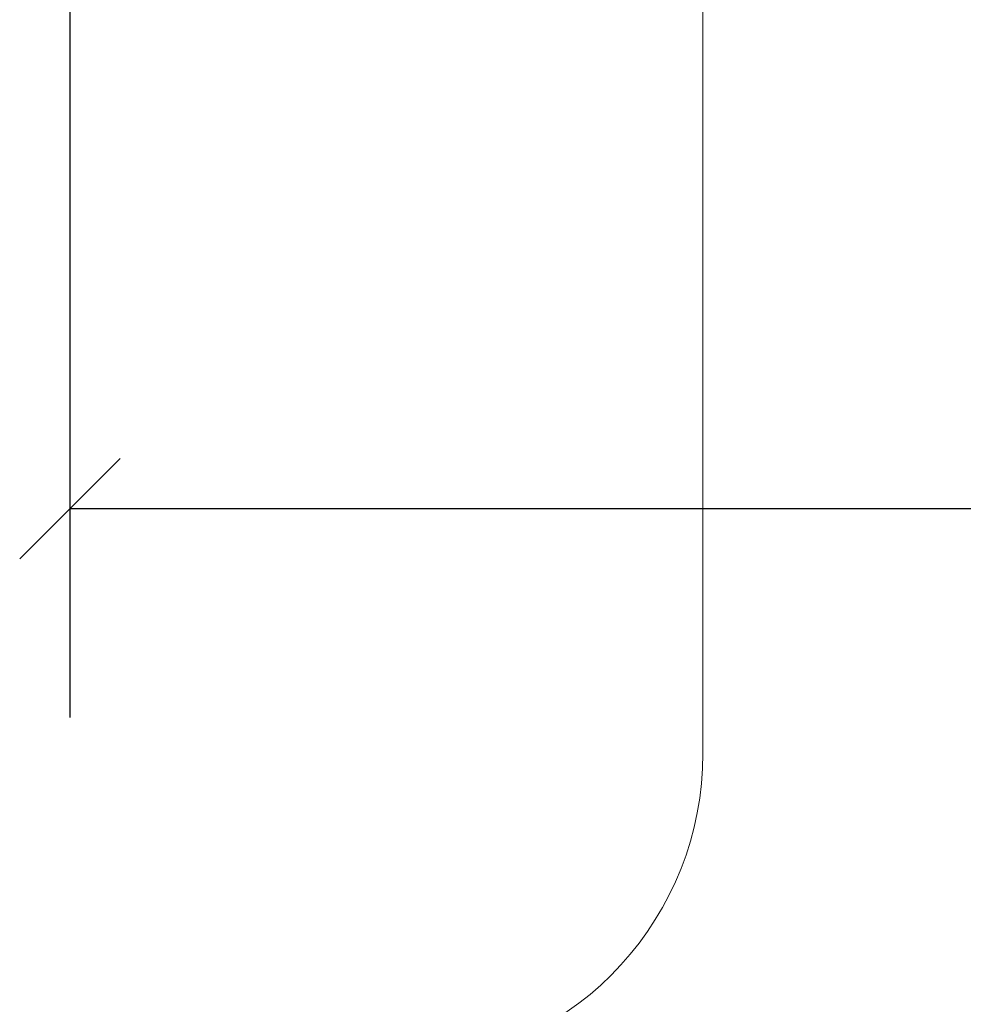
# Model space of a CAD drawing. Units: inches. Extents: x 0.3 to 16.7, y 0.3 to 10.7.
# Drawn here: x 1.3 to 1.9, y 1.3 to 1.9 of the extents above; entities that cross this region are included whole.
import ezdxf

# ---------------------------------------------------------------- set-up
doc = ezdxf.new("R2010")
doc.units = ezdxf.units.IN
doc.header["$MEASUREMENT"] = 0
doc.layers.add('DARK_DIMENSIONS', color=59, linetype='Continuous')
doc.styles.add('SLDTEXTSTYLE0', font='TXT', dxfattribs={"width": 0.75})
doc.dimstyles.new('SLDDIMSTYLE8', dxfattribs={"dimtxt": 0.0625, "dimasz": 0.06, "dimexe": 0, "dimexo": 0.0625, "dimgap": 0.015625, "dimtad": 0, "dimtih": 1, "dimtoh": 1, "dimdec": 6, "dimlfac": 2, "dimrnd": 1e-09, "dimzin": 12, "dimdsep": 46, "dimlunit": 5, "dimtxsty": 'SLDTEXTSTYLE0', "dimblk1": 'OBLIQUE', "dimblk2": 'OBLIQUE', "dimsah": 1, "dimcen": 0.09, "dimadec": 0, "dimazin": 3, "dimtfac": 1, "dimtdec": 3, "dimtofl": 0, "dimtmove": 0, "dimatfit": 3, "dimldrblk": 'OBLIQUE', "dimfxl": 0, "dimfrac": 2, "dimtolj": 1, "dimtzin": 12, "dimarcsym": 0})

# ---------------------------------------------------------------- blocks, each defined once
blk = doc.blocks.new('_OBLIQUE')
at = {"color": 0, "linetype": 'ByBlock', "lineweight": -2}
blk.add_line((-0.5, -0.5), (0.5, 0.5), dxfattribs=at)
blk = doc.blocks.new('_D_22')
at = {"layer": 'DARK_DIMENSIONS'}
for p, q in [((1.37506, 2.0654), (1.37506, 1.47306)), ((2.12995, 1.6045), (2.24072, 1.6045)), ((1.37506, 1.59806), (2.07457, 1.59806)), ((2.41381, 1.59806), (2.27573, 1.59806))]:
    blk.add_line(p, q, dxfattribs=at)
at = {"layer": 'DARK_DIMENSIONS', "xscale": 0.06, "yscale": 0.06, "rotation": 180.0000000000004}
blk.add_blockref('_OBLIQUE', (1.37506, 1.59806, 11.42169), dxfattribs=at)
at = {"layer": 'DARK_DIMENSIONS', "xscale": 0.06, "yscale": 0.06}
blk.add_blockref('_OBLIQUE', (2.41381, 1.59806, 11.42169), dxfattribs=at)
at = {"layer": 'DARK_DIMENSIONS', "char_height": 0.0625, "attachment_point": 1, "style": 'SLDTEXTSTYLE0'}
for s, insert in [('9', (2.16224, 1.67955)), ('3', (2.07457, 1.63236)), ('"', (2.24992, 1.63236)), ('16', (2.13915, 1.59437))]:
    blk.add_mtext(s, dxfattribs=dict(at, insert=insert))

msp = doc.modelspace()

# ---------------------------------------------------------------- linework, layer by layer
at = {"color": 7, "linetype": 'Continuous', "lineweight": 0}
msp.add_line((1.75331216, 1.45166431), (1.75331216, 2.73219501), dxfattribs=at)
msp.add_arc((1.56581216, 1.45166397), 0.1875, 275.20947456, 0, dxfattribs=at)

# ---------------------------------------------------------------- dimensions: what is measured, and where the dimension line sits
at = {"layer": 'DARK_DIMENSIONS'}
dim = msp.add_linear_dim(base=(2.41381216, 1.5980598), p1=(1.37506216, 2.11539817), p2=(2.41381216, 1.59193893), angle=0, dimstyle='SLDDIMSTYLE8', dxfattribs=at)
dim.commit()
dim.dimension.update_dxf_attribs({"geometry": '_D_22', "text_midpoint": (2.1751496, 1.5980598), "dimtype": 160})

doc.saveas('drawing.dxf')
